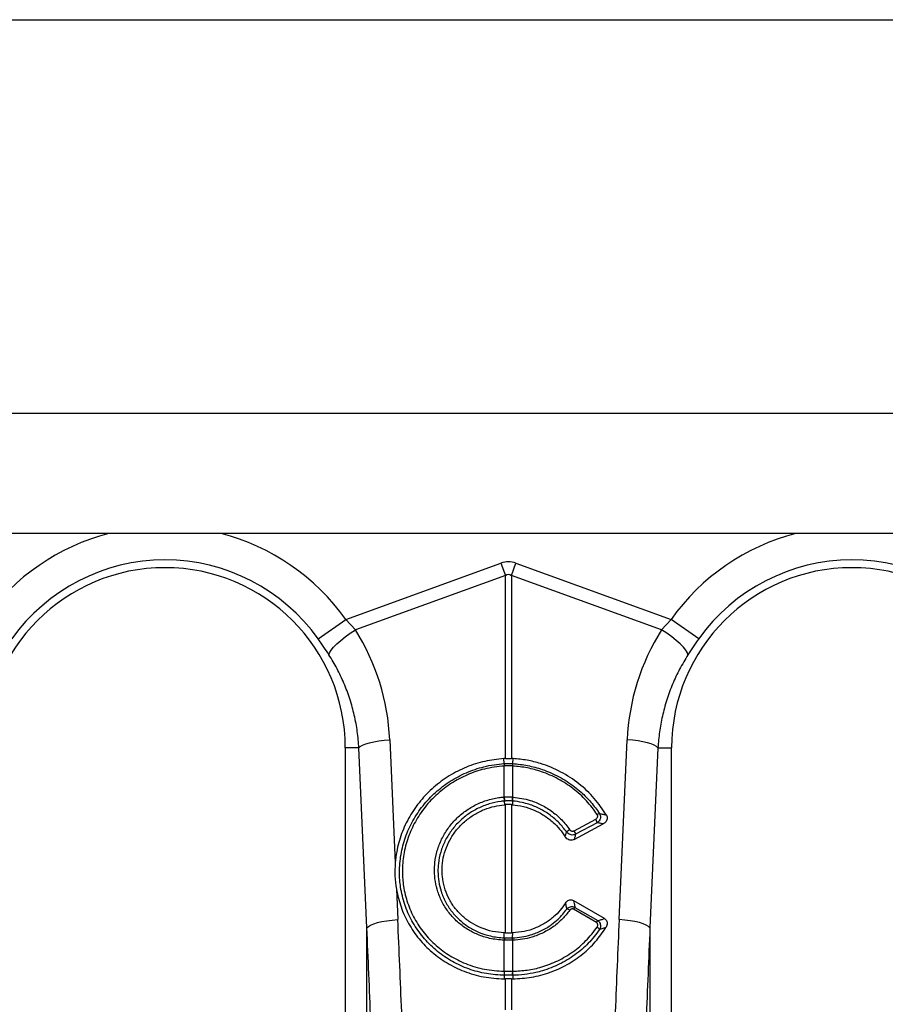
# Model space of a CAD drawing. Units: millimetres. Extents: x 9446 to 26666, y 1473 to 8510.
# Drawn here: x 13861 to 14113, y 5358 to 5645 of the extents above; entities that cross this region are included whole.
import ezdxf

# ---------------------------------------------------------------- set-up
doc = ezdxf.new("R2010")
doc.units = ezdxf.units.MM
doc.linetypes.add('SLD-SOLID', pattern=[0])
doc.layers.add('ACO_DIMS', color=8, linetype='SLD-SOLID')
doc.layers.add('ACO_DRAINAGE', color=7, linetype='SLD-SOLID')

# ---------------------------------------------------------------- blocks, each defined once
blk = doc.blocks.new('ACO_-_32820_-_LEFT')
at = {"layer": 'ACO_DRAINAGE', "linetype": 'SLD-SOLID'}
for p, q in [((700, 920), (1704.58, 920)), ((958.35, 885), (1446.65, 885)), ((1152.63, 859.95), (1197.82, 876.29)), ((1197.82, 876.29), (1199.13, 872.68)), ((1200.87, 872.68), (1202.18, 876.29)), ((1202.18, 876.29), (1247.37, 859.95)), ((1199.13, 872.68), (1155.43, 856.87)), ((1199.13, 819.44), (1199.13, 872.68)), ((1200.87, 872.68), (1200.87, 819.44)), ((1244.57, 856.87), (1200.87, 872.68)), ((1144.61, 854.24), (1152.63, 859.95)), ((1152.63, 859.95), (1155.43, 856.87)), ((1244.57, 856.87), (1247.37, 859.95)), ((1255.39, 854.24), (1247.37, 859.95)), ((1151.16, 853.84), (1152.47, 854.88)), ((1152.47, 854.88), (1153.91, 855.9)), ((1153.91, 855.9), (1155.43, 856.87)), ((1246.09, 855.9), (1244.57, 856.87)), ((1247.53, 854.88), (1246.09, 855.9)), ((1248.84, 853.84), (1247.53, 854.88)), ((1148.36, 850.99), (1149.07, 851.87)), ((1149.07, 851.87), (1150.01, 852.83)), ((1150.01, 852.83), (1151.16, 853.84)), ((1249.99, 852.83), (1248.84, 853.84)), ((1250.93, 851.87), (1249.99, 852.83)), ((1251.64, 850.99), (1250.93, 851.87)), ((1147.74, 849.6), (1147.91, 850.23)), ((1147.91, 850.23), (1148.36, 850.99)), ((1252.09, 850.23), (1251.64, 850.99)), ((1252.26, 849.6), (1252.09, 850.23)), ((1156.46, 822.5), (1156.86, 822.91)), ((1156.86, 822.91), (1157.53, 823.3)), ((1157.53, 823.3), (1158.43, 823.68)), ((1158.43, 823.68), (1159.54, 824.02)), ((1159.54, 824.02), (1160.83, 824.32)), ((1160.83, 824.32), (1162.27, 824.58)), ((1162.27, 824.58), (1163.82, 824.77)), ((1163.82, 824.77), (1165.43, 824.91)), ((1165.43, 824.91), (1167.04, 789.06)), ((1232.23, 772.52), (1234.57, 824.91)), ((1236.18, 824.77), (1234.57, 824.91)), ((1237.73, 824.58), (1236.18, 824.77)), ((1239.17, 824.32), (1237.73, 824.58)), ((1240.46, 824.02), (1239.17, 824.32)), ((1241.57, 823.68), (1240.46, 824.02)), ((1242.47, 823.3), (1241.57, 823.68)), ((1243.14, 822.91), (1242.47, 823.3)), ((1243.54, 822.5), (1243.14, 822.91)), ((1156.46, 822.5), (1152.5, 822.5)), ((1152.5, 822.5), (1152.5, 684.99)), ((1158.8, 770.11), (1156.46, 822.5)), ((1243.54, 822.5), (1241.2, 770.11)), ((1243.54, 822.5), (1247.5, 822.5)), ((1247.5, 684.99), (1247.5, 822.5)), ((1199.13, 819.44), (1198.63, 819.41)), ((1198.76, 817.94), (1198.63, 819.41)), ((1198.78, 817.25), (1198.76, 817.24)), ((1198.78, 808.22), (1198.78, 817.25)), ((1201.37, 819.41), (1200.87, 819.44)), ((1201.24, 817.24), (1201.22, 817.25)), ((1201.22, 817.25), (1201.22, 808.22)), ((1201.24, 817.94), (1201.37, 819.41)), ((1198.66, 808.21), (1198.78, 808.22)), ((1198.8, 807.04), (1198.86, 805.97)), ((1198.86, 805.97), (1199.13, 805.99)), ((1199.13, 768.68), (1199.13, 805.99)), ((1200.87, 805.99), (1200.87, 768.68)), ((1200.87, 805.99), (1201.14, 805.97)), ((1201.2, 807.04), (1201.14, 805.97)), ((1201.22, 808.22), (1201.34, 808.21)), ((1219.12, 798.4), (1225.41, 801.77)), ((1219.17, 795.88), (1227.59, 800.39)), ((1225.83, 800.73), (1219.54, 797.36)), ((1167.38, 781.34), (1167.77, 772.52)), ((1227.92, 772.8), (1218.99, 778.03)), ((1225.6, 771.64), (1218.98, 775.51)), ((1219.36, 776.09), (1225.98, 772.22)), ((1159.87, 770.92), (1160.77, 771.29)), ((1160.77, 771.29), (1161.88, 771.63)), ((1161.88, 771.63), (1163.17, 771.94)), ((1163.17, 771.94), (1164.61, 772.19)), ((1164.61, 772.19), (1166.16, 772.39)), ((1166.16, 772.39), (1167.77, 772.52)), ((1233.84, 772.39), (1232.23, 772.52)), ((1235.39, 772.19), (1233.84, 772.39)), ((1236.83, 771.94), (1235.39, 772.19)), ((1238.12, 771.63), (1236.83, 771.94)), ((1239.23, 771.29), (1238.12, 771.63)), ((1240.13, 770.92), (1239.23, 771.29)), ((1158.8, 770.11), (1159.21, 770.52)), ((1158.8, 681.43), (1158.8, 770.11)), ((1159.21, 770.52), (1159.87, 770.92)), ((1198.78, 767.21), (1198.77, 768.69)), ((1199.13, 768.68), (1198.77, 768.69)), ((1201.23, 768.69), (1200.87, 768.68)), ((1201.22, 767.21), (1201.23, 768.69)), ((1240.79, 770.52), (1240.13, 770.92)), ((1241.2, 770.11), (1240.79, 770.52)), ((1241.2, 770.11), (1241.2, 681.43)), ((1198.78, 766.51), (1198.7, 766.52)), ((1198.78, 767.21), (1198.86, 767.21)), ((1198.78, 757.49), (1198.78, 766.51)), ((1201.14, 767.21), (1201.22, 767.21)), ((1201.3, 766.52), (1201.22, 766.51)), ((1201.22, 766.51), (1201.22, 757.49)), ((1198.72, 757.49), (1198.78, 757.49)), ((1201.22, 757.49), (1201.28, 757.49)), ((1198.77, 756.31), (1198.72, 755.24)), ((1198.72, 755.24), (1199.13, 755.23)), ((1199.13, 746.29), (1199.13, 755.23)), ((1200.87, 755.23), (1201.28, 755.24)), ((1200.87, 755.23), (1200.87, 746.29)), ((1201.23, 756.31), (1201.28, 755.24))]:
    blk.add_line(p, q, dxfattribs=at)
for centre, radius, start, end in [((1100, 822.5), 64.59, 104.6284, 144.5673), ((1100, 822.5), 64.59, 35.4327, 75.3716), ((1300, 822.5), 64.59, 104.6284, 144.5673), ((1100, 822.5), 52.5, 0, 180), ((1100, 822.5), 54.75, 35.4327, 144.5673), ((1300, 822.5), 52.5, 0, 180), ((1300, 822.5), 54.75, 35.4327, 144.5673), ((1203.71, 817.57), 4.96, 175.7257, 183.7577), ((1203.7, 817.56), 4.93, 175.5878, 183.6644), ((1196.3, 817.56), 4.93, 356.3356, 4.4122), ((1196.29, 817.57), 4.96, 356.2423, 4.2743), ((1206.85, 808.59), 8.2, 182.6306, 190.9313), ((1206.83, 808.55), 8.06, 182.3058, 190.7577), ((1193.17, 808.55), 8.06, 349.2423, 357.6942), ((1193.15, 808.59), 8.2, 349.0687, 357.3694), ((1227.29, 800.97), 2.56, 107.5096, 124.1156), ((1222.98, 800.19), 2.9, 10.7685, 32.9192), ((1219.71, 795.52), 3.72, 120.4387, 138.2562), ((1216.69, 796.82), 2.9, 10.7685, 32.9192), ((1216.62, 773.68), 1.96, 51.9719, 78.015), ((1225.5, 771.71), 7.55, 144.5268, 149.7532), ((1232.12, 767.84), 7.55, 144.5268, 149.7532), ((1224.72, 768.44), 2.16, 32.778, 59.8597), ((1202.53, 766.41), 3.84, 167.8938, 178.4189), ((1202.61, 766.41), 3.83, 167.8718, 178.4038), ((1197.39, 766.41), 3.83, 1.5962, 12.1282), ((1197.47, 766.41), 3.84, 1.5811, 12.1062), ((1204.83, 757.12), 6.12, 176.5615, 187.6362), ((1204.92, 757.13), 6.15, 176.6941, 187.7095), ((1195.08, 757.13), 6.15, 352.2905, 3.3059), ((1195.17, 757.12), 6.12, 352.3638, 3.4385)]:
    blk.add_arc(centre, radius, start, end, dxfattribs=at)
for centre, major_axis, ratio, start_param, end_param in [((1200, 773.34), (0, -103.34), 0.241922, 3.054326, 3.228859), ((1200, 773.34), (0, 99.71), 0.100291, 6.195919, 6.370452), ((1100.17, 822.04), (-22.24, 61.5), 0.998907, 4.409715, 4.927633), ((1299.83, 822.04), (22.24, 61.5), 0.998907, 1.355552, 1.87347), ((665.52, 235.69), (48.78, 2053.76), 0.247186, 4.969186, 4.982717), ((1734.48, 235.69), (-48.78, 2053.76), 0.247186, 1.300468, 1.314), ((666.39, 233.28), (47.7, 2053.76), 0.242345, 4.968944, 4.982475), ((1733.61, 233.28), (-47.7, 2053.76), 0.242345, 1.300711, 1.314242)]:
    blk.add_ellipse(centre, major_axis=major_axis, ratio=ratio, start_param=start_param, end_param=end_param, dxfattribs=at)
for points, knots in [([(1147.74, 849.6), (1147.24, 850.36), (1146.25, 851.9), (1145.16, 853.45), (1144.61, 854.24)], [0, 0, 0, 0, 0.4943389, 1, 1, 1, 1]), ([(1255.39, 854.24), (1254.85, 853.47), (1253.77, 851.92), (1252.77, 850.38), (1252.26, 849.6)], [0, 0, 0, 0, 0.494333, 1, 1, 1, 1]), ([(1156.46, 822.5), (1156.33, 824.1), (1156.08, 827.3), (1155.18, 832.07), (1153.89, 836.79), (1152.18, 841.31), (1150.16, 845.61), (1148.55, 848.27), (1147.74, 849.6)], [0, 0, 0, 0, 0.166737, 0.333475, 0.505001, 0.676527, 0.837745, 1, 1, 1, 1]), ([(1252.26, 849.6), (1251.43, 848.23), (1249.77, 845.49), (1247.73, 841.1), (1246.03, 836.51), (1244.77, 831.84), (1243.9, 827.16), (1243.66, 824.06), (1243.54, 822.5)], [0, 0, 0, 0, 0.1667293, 0.3334597, 0.504948, 0.6764358, 0.8376948, 1, 1, 1, 1]), ([(1198.63, 819.41), (1196.78, 819.21), (1193.06, 818.79), (1187.7, 817.05), (1182.7, 814.5), (1178.17, 811.18), (1174.28, 807.17), (1171.1, 802.61), (1168.77, 797.59), (1167.47, 793.01), (1167.15, 790.14), (1167.04, 789.06)], [0, 0, 0, 0, 0.116356, 0.232713, 0.349066, 0.465419, 0.581854, 0.698288, 0.814605, 0.93092, 1, 1, 1, 1]), ([(1198.77, 756.31), (1198.77, 756.31), (1198.36, 756.32), (1196.17, 756.39), (1192.24, 756.92), (1187.16, 758.48), (1182.45, 760.87), (1178.23, 763.99), (1174.63, 767.79), (1171.74, 772.12), (1169.68, 776.88), (1168.52, 781.65), (1168.15, 786.56), (1168.57, 791.49), (1169.89, 796.57), (1172.07, 801.37), (1175.02, 805.77), (1178.68, 809.65), (1182.95, 812.91), (1187.71, 815.43), (1193.02, 817.23), (1196.78, 817.81), (1198.76, 817.94), (1198.76, 817.94)], [0, 0, 0, 0, 0.000001, 0.012656, 0.067667, 0.122675, 0.17769, 0.232704, 0.287674, 0.342645, 0.397332, 0.45202, 0.498309, 0.553226, 0.608145, 0.662988, 0.717834, 0.772879, 0.827925, 0.8832, 0.938475, 0.999999, 1, 1, 1, 1]), ([(1198.76, 817.24), (1196.83, 817.02), (1193.16, 816.6), (1187.99, 814.79), (1183.35, 812.35), (1179.2, 809.17), (1175.64, 805.39), (1172.77, 801.1), (1170.67, 796.43), (1169.4, 791.5), (1169, 786.71), (1169.38, 781.96), (1170.51, 777.33), (1172.52, 772.74), (1175.33, 768.55), (1178.82, 764.89), (1182.92, 761.87), (1187.66, 759.5), (1192.98, 757.87), (1196.81, 757.62), (1198.72, 757.49)], [0, 0, 0, 0, 0.061695, 0.117128, 0.172562, 0.227746, 0.28293, 0.337868, 0.392804, 0.447753, 0.5027, 0.548975, 0.6036, 0.658225, 0.713084, 0.767944, 0.822821, 0.877699, 0.938849, 1, 1, 1, 1]), ([(1198.76, 817.94), (1198.76, 817.94), (1198.77, 817.94), (1198.78, 817.94), (1198.78, 817.94)], [0, 0, 0, 0, 0.002879, 1, 1, 1, 1]), ([(1198.78, 817.94), (1198.91, 817.95), (1199.32, 817.97), (1200, 817.98), (1200.68, 817.97), (1201.09, 817.95), (1201.22, 817.94)], [0, 0, 0, 0, 0.16039, 0.5, 0.838895, 1, 1, 1, 1]), ([(1201.22, 817.25), (1201.09, 817.25), (1200.68, 817.27), (1200, 817.29), (1199.32, 817.27), (1198.91, 817.25), (1198.78, 817.25)], [0, 0, 0, 0, 0.161147, 0.5, 0.839568, 1, 1, 1, 1]), ([(1199.13, 819.44), (1199.36, 819.44), (1199.83, 819.45), (1200.41, 819.45), (1200.76, 819.44), (1200.87, 819.44)], [0, 0, 0, 0, 0.4017094, 0.803419, 1, 1, 1, 1]), ([(1201.22, 817.94), (1201.22, 817.94), (1201.23, 817.94), (1201.24, 817.94), (1201.24, 817.94)], [0, 0, 0, 0, 0.997121, 1, 1, 1, 1]), ([(1201.24, 817.94), (1201.24, 817.94), (1202.69, 817.85), (1205.6, 817.47), (1210.17, 816.24), (1214.81, 814.21), (1218.53, 811.82), (1221.59, 809.28), (1224.12, 806.75), (1225.72, 804.52), (1226.53, 803.41)], [0, 0, 0, 0, 0.000002, 0.144871, 0.289741, 0.467203, 0.644663, 0.725916, 0.862958, 1, 1, 1, 1]), ([(1225.86, 803.09), (1224.85, 804.46), (1222.81, 807.26), (1218.91, 810.74), (1214.49, 813.61), (1209.97, 815.57), (1205.5, 816.81), (1202.67, 817.1), (1201.24, 817.24)], [0, 0, 0, 0, 0.175006, 0.355095, 0.530099, 0.710162, 0.853707, 1, 1, 1, 1]), ([(1228.51, 802.96), (1227.4, 804.62), (1225.14, 807.99), (1220.61, 812.22), (1215.31, 815.7), (1210.12, 817.84), (1205.4, 819.02), (1202.72, 819.28), (1201.37, 819.41)], [0, 0, 0, 0, 0.182376, 0.371143, 0.559933, 0.755829, 0.87701, 1, 1, 1, 1]), ([(1198.7, 766.52), (1197.28, 766.64), (1194.68, 766.87), (1191.06, 768.07), (1187.89, 769.69), (1185.07, 771.83), (1182.66, 774.4), (1180.74, 777.35), (1179.41, 780.45), (1178.65, 783.59), (1178.39, 786.47), (1178.55, 789.5), (1179.18, 792.64), (1180.46, 795.99), (1182.32, 799.09), (1184.67, 801.87), (1187.46, 804.22), (1190.6, 806.1), (1194.01, 807.43), (1196.75, 808.03), (1198.31, 808.18), (1198.66, 808.21)], [0, 0, 0, 0, 0.065501, 0.121038, 0.176574, 0.232064, 0.287554, 0.343132, 0.398711, 0.447698, 0.496686, 0.535442, 0.591396, 0.647351, 0.703418, 0.759486, 0.815532, 0.871577, 0.927624, 0.983671, 1, 1, 1, 1]), ([(1198.8, 807.04), (1198.8, 807.04), (1198.46, 807.01), (1196.98, 806.85), (1194.37, 806.28), (1191.11, 805.01), (1188.11, 803.22), (1185.45, 800.98), (1183.2, 798.34), (1181.43, 795.39), (1180.19, 792.21), (1179.58, 789.22), (1179.42, 786.33), (1179.65, 783.59), (1180.36, 780.6), (1181.61, 777.63), (1183.43, 774.81), (1185.73, 772.34), (1188.42, 770.28), (1191.45, 768.71), (1194.92, 767.59), (1197.42, 767.26), (1198.78, 767.21), (1198.78, 767.21)], [0, 0, 0, 0, 0.000001, 0.0162871, 0.0721955, 0.128104, 0.1840157, 0.2399276, 0.2958701, 0.3518127, 0.4076667, 0.4635204, 0.5022271, 0.551186, 0.6001446, 0.6557653, 0.7113856, 0.7670117, 0.8226376, 0.8784006, 0.9341642, 0.999999, 1, 1, 1, 1]), ([(1198.77, 768.69), (1197.63, 768.78), (1195.34, 768.98), (1192.11, 769.99), (1189.18, 771.47), (1186.62, 773.38), (1184.45, 775.69), (1182.72, 778.31), (1181.49, 781.19), (1180.77, 784.23), (1180.6, 787.35), (1180.95, 790.48), (1181.84, 793.51), (1183.24, 796.39), (1185.11, 799.01), (1187.41, 801.31), (1190.07, 803.22), (1192.93, 804.64), (1195.88, 805.59), (1197.87, 805.84), (1198.86, 805.97)], [0, 0, 0, 0, 0.0594273, 0.1188523, 0.1748498, 0.2308457, 0.2863764, 0.3419063, 0.3970903, 0.4522745, 0.5073889, 0.5625047, 0.6178605, 0.6732186, 0.7290006, 0.7847847, 0.840973, 0.8971618, 0.9485813, 1, 1, 1, 1]), ([(1198.78, 808.22), (1198.91, 808.23), (1199.31, 808.26), (1200.13, 808.28), (1200.81, 808.25), (1201.22, 808.22)], [0, 0, 0, 0, 0.156226, 0.50007, 1, 1, 1, 1]), ([(1198.91, 807.04), (1198.88, 807.04), (1198.84, 807.04), (1198.8, 807.04), (1198.8, 807.04)], [0, 0, 0, 0, 0.999492, 1, 1, 1, 1]), ([(1201.09, 807.04), (1200.72, 807.07), (1200.11, 807.1), (1199.39, 807.08), (1199.03, 807.05), (1198.91, 807.04)], [0, 0, 0, 0, 0.499923, 0.843725, 1, 1, 1, 1]), ([(1200.87, 805.99), (1200.62, 806), (1200.13, 806.03), (1199.55, 806.02), (1199.21, 805.99), (1199.13, 805.99)], [0, 0, 0, 0, 0.426753, 0.853508, 1, 1, 1, 1]), ([(1201.2, 807.04), (1201.2, 807.04), (1201.16, 807.04), (1201.12, 807.04), (1201.09, 807.04)], [0, 0, 0, 0, 0.000508, 1, 1, 1, 1]), ([(1201.14, 805.97), (1202.21, 805.83), (1204.39, 805.55), (1207.5, 804.46), (1210.43, 802.92), (1212.9, 801.02), (1214.97, 798.9), (1216, 797.38), (1216.52, 796.61)], [0, 0, 0, 0, 0.173184, 0.351397, 0.524576, 0.702776, 0.849859, 1, 1, 1, 1]), ([(1216.93, 797.99), (1216.23, 798.9), (1214.83, 800.73), (1212.19, 803), (1209.23, 804.84), (1206.45, 805.99), (1203.76, 806.71), (1202.15, 806.96), (1201.2, 807.04), (1201.2, 807.04)], [0, 0, 0, 0, 0.185185, 0.37037, 0.555524, 0.740678, 0.847593, 0.999997, 1, 1, 1, 1]), ([(1201.34, 808.21), (1203.03, 807.97), (1205.91, 807.54), (1209.74, 805.92), (1212.83, 804.01), (1215.62, 801.61), (1217.08, 799.69), (1217.82, 798.72)], [0, 0, 0, 0, 0.259009, 0.441609, 0.629501, 0.812101, 1, 1, 1, 1]), ([(1225.41, 801.77), (1225.44, 801.78), (1225.57, 801.85), (1225.76, 802.02), (1225.93, 802.28), (1226.01, 802.56), (1225.99, 802.84), (1225.9, 803), (1225.86, 803.09)], [0, 0, 0, 0, 0.060047, 0.281515, 0.473255, 0.648679, 0.824388, 1, 1, 1, 1]), ([(1226.53, 803.41), (1226.61, 803.24), (1226.77, 802.91), (1226.82, 802.35), (1226.71, 801.8), (1226.43, 801.26), (1226.1, 800.92), (1225.88, 800.76), (1225.83, 800.73)], [0, 0, 0, 0, 0.183163, 0.36651, 0.545409, 0.734104, 0.944104, 1, 1, 1, 1]), ([(1226.53, 803.41), (1226.86, 803.34), (1227.53, 803.19), (1228.18, 803.04), (1228.51, 802.96)], [0, 0, 0, 0, 0.504578, 1, 1, 1, 1]), ([(1228.51, 802.96), (1228.59, 802.79), (1228.75, 802.45), (1228.75, 801.88), (1228.58, 801.33), (1228.2, 800.79), (1227.81, 800.53), (1227.59, 800.39)], [0, 0, 0, 0, 0.182027, 0.364089, 0.547126, 0.748204, 1, 1, 1, 1]), ([(1227.59, 800.39), (1227.39, 800.43), (1226.81, 800.55), (1226.22, 800.66), (1225.83, 800.73)], [0, 0, 0, 0, 0.332801, 1, 1, 1, 1]), ([(1216.52, 796.61), (1216.6, 796.85), (1216.74, 797.31), (1216.87, 797.77), (1216.93, 797.99)], [0, 0, 0, 0, 0.523684, 1, 1, 1, 1]), ([(1219.54, 797.36), (1219.34, 797.28), (1218.94, 797.12), (1218.26, 797.14), (1217.63, 797.35), (1217.19, 797.67), (1217, 797.91), (1216.93, 797.99)], [0, 0, 0, 0, 0.22509, 0.451004, 0.674747, 0.89809, 1, 1, 1, 1]), ([(1217.82, 798.72), (1217.85, 798.68), (1217.95, 798.55), (1218.17, 798.39), (1218.48, 798.28), (1218.82, 798.27), (1219.02, 798.35), (1219.12, 798.4)], [0, 0, 0, 0, 0.102575, 0.326395, 0.549636, 0.774868, 1, 1, 1, 1]), ([(1219.54, 797.36), (1219.49, 797.14), (1219.37, 796.65), (1219.24, 796.15), (1219.17, 795.88)], [0, 0, 0, 0, 0.460048, 1, 1, 1, 1]), ([(1219.17, 795.88), (1218.97, 795.8), (1218.56, 795.63), (1217.89, 795.65), (1217.26, 795.87), (1216.8, 796.22), (1216.6, 796.5), (1216.52, 796.61)], [0, 0, 0, 0, 0.2183683, 0.4368593, 0.6528091, 0.8686623, 1, 1, 1, 1]), ([(1167.04, 789.06), (1166.97, 787.78), (1166.84, 785.19), (1167.2, 782.63), (1167.38, 781.34)], [0, 0, 0, 0, 0.49631, 1, 1, 1, 1]), ([(1167.38, 781.34), (1167.77, 779.6), (1168.55, 776.13), (1170.82, 771.26), (1173.86, 766.82), (1177.66, 762.94), (1182.09, 759.75), (1187.14, 757.29), (1192.74, 755.63), (1196.72, 755.37), (1198.72, 755.24)], [0, 0, 0, 0, 0.121597, 0.243194, 0.366037, 0.48888, 0.61166, 0.734441, 0.86722, 1, 1, 1, 1]), ([(1216.61, 777.35), (1216.11, 776.63), (1215.1, 775.15), (1213.09, 773.16), (1210.64, 771.36), (1207.75, 769.94), (1204.58, 768.96), (1202.36, 768.78), (1201.23, 768.69)], [0, 0, 0, 0, 0.145785, 0.294659, 0.465281, 0.640871, 0.817705, 1, 1, 1, 1]), ([(1216.61, 777.35), (1216.75, 777.54), (1217.01, 777.88), (1217.56, 778.2), (1218.14, 778.3), (1218.63, 778.21), (1218.89, 778.08), (1218.99, 778.03)], [0, 0, 0, 0, 0.25847, 0.473419, 0.689437, 0.880807, 1, 1, 1, 1]), ([(1217.03, 775.6), (1216.94, 775.97), (1216.81, 776.55), (1216.66, 777.14), (1216.61, 777.35)], [0, 0, 0, 0, 0.635181, 1, 1, 1, 1]), ([(1218.99, 778.03), (1219.04, 777.74), (1219.18, 777.09), (1219.29, 776.45), (1219.36, 776.09)], [0, 0, 0, 0, 0.439281, 1, 1, 1, 1]), ([(1201.22, 767.21), (1201.22, 767.21), (1202.11, 767.24), (1203.88, 767.42), (1206.73, 768.07), (1209.68, 769.23), (1212.35, 770.83), (1214.89, 772.91), (1216.22, 774.58), (1217.03, 775.6)], [0, 0, 0, 0, 0.000003, 0.141858, 0.283711, 0.467309, 0.650904, 0.787043, 1, 1, 1, 1]), ([(1217.83, 775.23), (1217.15, 774.36), (1215.77, 772.61), (1213.15, 770.41), (1210.14, 768.6), (1207.07, 767.41), (1204.08, 766.71), (1202.24, 766.58), (1201.3, 766.52)], [0, 0, 0, 0, 0.172536, 0.349605, 0.530542, 0.716709, 0.857164, 1, 1, 1, 1]), ([(1217.03, 775.6), (1217.18, 775.75), (1217.47, 776.04), (1218.04, 776.27), (1218.61, 776.32), (1219.06, 776.23), (1219.29, 776.12), (1219.36, 776.09)], [0, 0, 0, 0, 0.249418, 0.471714, 0.701903, 0.907213, 1, 1, 1, 1]), ([(1218.98, 775.51), (1218.95, 775.53), (1218.83, 775.59), (1218.61, 775.65), (1218.32, 775.61), (1218.04, 775.47), (1217.9, 775.31), (1217.83, 775.23)], [0, 0, 0, 0, 0.092504, 0.292593, 0.515672, 0.737762, 1, 1, 1, 1]), ([(1225.81, 770.32), (1225.83, 770.34), (1225.9, 770.46), (1225.99, 770.68), (1226.02, 770.97), (1225.97, 771.24), (1225.83, 771.48), (1225.68, 771.58), (1225.6, 771.64)], [0, 0, 0, 0, 0.068177, 0.285203, 0.471045, 0.644237, 0.822297, 1, 1, 1, 1]), ([(1225.98, 772.22), (1226.33, 772.32), (1226.99, 772.51), (1227.63, 772.7), (1227.92, 772.8)], [0, 0, 0, 0, 0.54029, 1, 1, 1, 1]), ([(1225.98, 772.22), (1226.12, 772.11), (1226.4, 771.88), (1226.68, 771.42), (1226.82, 770.9), (1226.82, 770.34), (1226.69, 769.9), (1226.57, 769.67), (1226.54, 769.62)], [0, 0, 0, 0, 0.183845, 0.370328, 0.548363, 0.73216, 0.937252, 1, 1, 1, 1]), ([(1227.92, 772.8), (1228.07, 772.69), (1228.37, 772.47), (1228.65, 772), (1228.77, 771.46), (1228.71, 770.88), (1228.54, 770.47), (1228.41, 770.26), (1228.4, 770.23)], [0, 0, 0, 0, 0.1837666, 0.3678517, 0.5478161, 0.7421532, 0.9694049, 1, 1, 1, 1]), ([(1199.13, 768.68), (1199.34, 768.67), (1199.75, 768.66), (1200.34, 768.66), (1200.71, 768.67), (1200.87, 768.68)], [0, 0, 0, 0, 0.358262, 0.716525, 1, 1, 1, 1]), ([(1226.54, 769.62), (1225.49, 768.24), (1223.39, 765.49), (1219.39, 762.1), (1214.88, 759.4), (1210.98, 757.88), (1207.54, 756.98), (1204.65, 756.48), (1202.37, 756.33), (1201.23, 756.31), (1201.23, 756.31)], [0, 0, 0, 0, 0.176616, 0.353235, 0.529892, 0.706556, 0.772707, 0.886352, 0.999998, 1, 1, 1, 1]), ([(1201.28, 757.49), (1202.69, 757.56), (1205.53, 757.71), (1209.96, 758.71), (1214.48, 760.44), (1218.82, 763.04), (1222.73, 766.31), (1224.77, 768.97), (1225.81, 770.32)], [0, 0, 0, 0, 0.145233, 0.293293, 0.467454, 0.646622, 0.820781, 1, 1, 1, 1]), ([(1201.28, 755.24), (1203.11, 755.35), (1206.81, 755.57), (1212.14, 757.04), (1217.18, 759.31), (1221.6, 762.35), (1225.46, 765.98), (1227.41, 768.8), (1228.4, 770.23)], [0, 0, 0, 0, 0.167113, 0.339063, 0.506177, 0.678156, 0.836992, 1, 1, 1, 1]), ([(1228.4, 770.23), (1228.19, 770.16), (1227.58, 769.95), (1226.96, 769.75), (1226.54, 769.62)], [0, 0, 0, 0, 0.334871, 1, 1, 1, 1]), ([(1201.22, 766.51), (1201.04, 766.51), (1200.63, 766.5), (1199.88, 766.49), (1199.25, 766.5), (1198.84, 766.51), (1198.78, 766.51)], [0, 0, 0, 0, 0.223773, 0.500038, 0.924446, 1, 1, 1, 1]), ([(1198.86, 767.21), (1198.92, 767.21), (1199.3, 767.2), (1199.89, 767.19), (1200.59, 767.2), (1200.97, 767.21), (1201.14, 767.21)], [0, 0, 0, 0, 0.075561, 0.499961, 0.776214, 1, 1, 1, 1]), ([(1198.78, 757.49), (1198.88, 757.49), (1199.29, 757.48), (1200.03, 757.48), (1200.74, 757.49), (1201.15, 757.49), (1201.22, 757.49)], [0, 0, 0, 0, 0.129337, 0.500012, 0.911882, 1, 1, 1, 1]), ([(1198.83, 756.31), (1198.81, 756.31), (1198.79, 756.31), (1198.77, 756.31), (1198.77, 756.31)], [0, 0, 0, 0, 0.999, 1, 1, 1, 1]), ([(1201.17, 756.31), (1201.11, 756.31), (1200.72, 756.3), (1200.03, 756.3), (1199.32, 756.3), (1198.93, 756.31), (1198.83, 756.31)], [0, 0, 0, 0, 0.088108, 0.499988, 0.870677, 1, 1, 1, 1]), ([(1200.87, 755.23), (1200.58, 755.23), (1200, 755.23), (1199.42, 755.23), (1199.13, 755.23)], [0, 0, 0, 0, 0.497986, 1, 1, 1, 1]), ([(1201.23, 756.31), (1201.23, 756.31), (1201.21, 756.31), (1201.19, 756.31), (1201.17, 756.31)], [0, 0, 0, 0, 0.001, 1, 1, 1, 1])]:
    blk.add_open_spline(points, degree=3, knots=knots, dxfattribs=at)

msp = doc.modelspace()

# ---------------------------------------------------------------- linework, layer by layer
at = {"layer": 'ACO_DIMS', "color": 3}
msp.add_line((12499.02, 5645.21), (14508.6, 5645.21), dxfattribs=at)

# ---------------------------------------------------------------- block references
at = {"layer": 'ACO_DRAINAGE'}
msp.add_blockref('ACO_-_32820_-_LEFT', (12803.6, 4610.64), dxfattribs=at)

doc.saveas('drawing.dxf')
